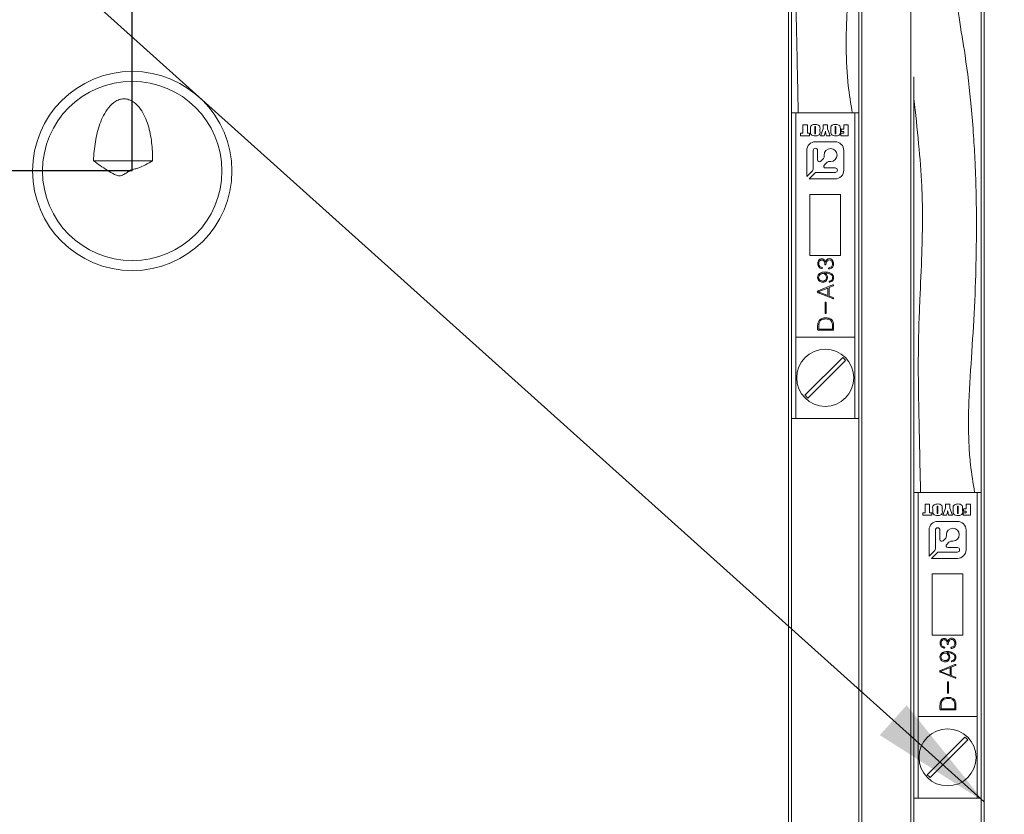
# Model space of a CAD drawing. Units: millimetres. Extents: x 0 to 659, y -1 to 558.
# Drawn here: x 90 to 115, y 159 to 178 of the extents above; entities that cross this region are included whole.
import ezdxf

# ---------------------------------------------------------------- set-up
doc = ezdxf.new("R2010")
doc.units = ezdxf.units.MM
doc.layers.add('图框', color=179, linetype='Continuous')
doc.styles.add('SLDTEXTSTYLE1', font='TXT', dxfattribs={"width": 0.7})
doc.dimstyles.new('SLDDIMSTYLE0', dxfattribs={"dimtxt": 4, "dimasz": 3, "dimexe": 0, "dimexo": 0.0625, "dimgap": 1, "dimtad": 2, "dimlfac": 2, "dimrnd": 1e-09, "dimzin": 12, "dimdsep": 46, "dimtxsty": 'SLDTEXTSTYLE1', "dimsah": 1, "dimcen": 0.09, "dimadec": 0, "dimazin": 3, "dimtfac": 1, "dimtofl": 0, "dimtmove": 0, "dimatfit": 3, "dimfxl": 0, "dimfrac": 2, "dimtolj": 1, "dimtzin": 12, "dimarcsym": 0})
doc.dimstyles.new('SLDDIMSTYLE1', dxfattribs={"dimtxt": 4, "dimasz": 3, "dimexe": 0, "dimexo": 0.0625, "dimgap": 1, "dimtad": 2, "dimlfac": 2, "dimrnd": 1e-09, "dimzin": 12, "dimdsep": 46, "dimtxsty": 'SLDTEXTSTYLE1', "dimsah": 1, "dimcen": 0.09, "dimadec": 0, "dimazin": 3, "dimtfac": 1, "dimtmove": 0, "dimatfit": 0, "dimfxl": 0, "dimfrac": 2, "dimtolj": 1, "dimtzin": 12, "dimarcsym": 0})
doc.dimstyles.new('SLDDIMSTYLE4', dxfattribs={"dimtxt": 0.18, "dimasz": 3, "dimexe": 0, "dimexo": 0.0625, "dimgap": 0, "dimtad": 0, "dimtih": 1, "dimtoh": 1, "dimdec": 0, "dimrnd": 1e-09, "dimzin": 0, "dimdsep": 46, "dimtxsty": 'Standard', "dimsah": 1, "dimcen": 0.09, "dimadec": 0, "dimazin": 0, "dimtfac": 3, "dimtdec": 0, "dimtofl": 0, "dimtmove": 0, "dimatfit": 3, "dimfxl": 0, "dimfrac": 2, "dimtolj": 1, "dimtzin": 0, "dimarcsym": 0})

# ---------------------------------------------------------------- blocks, each defined once
blk = doc.blocks.new('_D')
at = {"layer": '图框'}
for p, q in [((93.126, 174.311), (93.126, 193.559)), ((130.126, 174.311), (130.126, 193.559)), ((93.126, 190.559), (130.126, 190.559))]:
    blk.add_line(p, q, dxfattribs=at)
for points in [[(93.126, 190.559), (96.126, 190.051), (96.126, 191.067)], [(130.126, 190.559), (127.126, 191.067), (127.126, 190.051)]]:
    blk.add_solid(points, dxfattribs=at)
at = {"layer": '图框', "insert": (109.087, 195.715), "char_height": 4, "attachment_point": 1, "style": 'SLDTEXTSTYLE1'}
blk.add_mtext('74', dxfattribs=at)
blk = doc.blocks.new('_D_1')
at = {"layer": '图框'}
for p, q in [((66.885, 187.311), (66.885, 192.311)), ((80.451, 187.311), (63.885, 187.311)), ((66.885, 174.311), (66.885, 187.311)), ((93.126, 174.311), (63.885, 174.311)), ((66.885, 174.311), (66.885, 169.311))]:
    blk.add_line(p, q, dxfattribs=at)
for points in [[(66.885, 187.311), (67.393, 190.311), (66.377, 190.311)], [(66.885, 174.311), (66.377, 171.311), (67.393, 171.311)]]:
    blk.add_solid(points, dxfattribs=at)
at = {"layer": '图框', "insert": (61.728, 178.228), "char_height": 4, "attachment_point": 1, "rotation": 90, "style": 'SLDTEXTSTYLE1'}
blk.add_mtext('26', dxfattribs=at)
blk = doc.blocks.new('_D_2')
at = {"layer": '图框'}
for p, q in [((80.451, 187.311), (55.976, 187.311)), ((58.976, 138.311), (58.976, 187.311)), ((111.626, 138.311), (55.976, 138.311))]:
    blk.add_line(p, q, dxfattribs=at)
for points in [[(58.976, 187.311), (58.468, 184.311), (59.484, 184.311)], [(58.976, 138.311), (59.484, 141.311), (58.468, 141.311)]]:
    blk.add_solid(points, dxfattribs=at)
at = {"layer": '图框', "insert": (53.819, 160.242), "char_height": 4, "attachment_point": 1, "rotation": 90, "style": 'SLDTEXTSTYLE1'}
blk.add_mtext('98', dxfattribs=at)

msp = doc.modelspace()

# ---------------------------------------------------------------- linework, layer by layer
at = {"color": 7, "linetype": 'Continuous', "lineweight": 15}
for p, q in [((109.22605, 149.38615), (109.22605, 183.56115)), ((109.30105, 183.56115), (109.30105, 149.38615)), ((110.95105, 149.38615), (110.95105, 183.56115)), ((111.02605, 183.56115), (111.02605, 149.38615)), ((112.22605, 149.38615), (112.22605, 183.56115)), ((113.95105, 149.38615), (113.95105, 183.56115)), ((114.02605, 183.56115), (114.02605, 149.38615)), ((112.30105, 176.61829), (112.30105, 149.38615)), ((109.30105, 175.73584), (109.40105, 175.73584)), ((109.40105, 175.73584), (110.85105, 175.73584)), ((109.40105, 175.73584), (109.40105, 170.23584)), ((110.85105, 175.73584), (110.85105, 170.23584)), ((110.85105, 175.73584), (110.95105, 175.73584)), ((109.5794, 175.447), (109.68609, 175.447)), ((109.5794, 175.23677), (109.5794, 175.447)), ((109.68609, 175.447), (109.68609, 175.23677)), ((109.86808, 175.37003), (109.86808, 175.24702)), ((109.89005, 175.24702), (109.89005, 175.37199)), ((110.00614, 175.17715), (110.07831, 175.34836)), ((110.07831, 175.447), (110.17872, 175.447)), ((110.07831, 175.34836), (110.07831, 175.447)), ((110.17872, 175.447), (110.17872, 175.34919)), ((110.17872, 175.34919), (110.24775, 175.17715)), ((110.36699, 175.37003), (110.36699, 175.24702)), ((110.38895, 175.24702), (110.38895, 175.37199)), ((110.58036, 175.447), (110.68704, 175.447)), ((110.58036, 175.33718), (110.58036, 175.447)), ((110.68704, 175.447), (110.68704, 175.17715)), ((109.51979, 175.23677), (109.5794, 175.23677)), ((109.51979, 175.17715), (109.51979, 175.23677)), ((109.74257, 175.17715), (109.51979, 175.17715)), ((109.68609, 175.23677), (109.74257, 175.23677)), ((109.74257, 175.23677), (109.74257, 175.17715)), ((109.7614, 175.28943), (109.7614, 175.33473)), ((109.99673, 175.33473), (109.99673, 175.28943)), ((110.1019, 175.17715), (110.00614, 175.17715)), ((110.24775, 175.17715), (110.1522, 175.17715)), ((110.26031, 175.28943), (110.26031, 175.33473)), ((110.49564, 175.33473), (110.49564, 175.28943)), ((110.51133, 175.23677), (110.58036, 175.23677)), ((110.51133, 175.17715), (110.51133, 175.23677)), ((110.68704, 175.17715), (110.51133, 175.17715)), ((110.5176, 175.33718), (110.58036, 175.33718)), ((110.5176, 175.2807), (110.5176, 175.33718)), ((110.58036, 175.2807), (110.5176, 175.2807)), ((110.58036, 175.23677), (110.58036, 175.2807)), ((110.36791, 175.02705), (109.88418, 175.02705)), ((109.6709, 174.81377), (109.6709, 174.17363)), ((109.82934, 174.35731), (109.82934, 174.81377)), ((109.93902, 174.81377), (109.93902, 174.58286)), ((110.09697, 174.66838), (110.09697, 174.70126)), ((110.58119, 174.33003), (110.58119, 174.81377)), ((93.62592, 174.56115), (92.17483, 174.56115)), ((110.01809, 174.55012), (110.06914, 174.60117)), ((110.15531, 174.51499), (110.10378, 174.46345)), ((110.13652, 174.38439), (110.36791, 174.38439)), ((110.25541, 174.54283), (110.22252, 174.54283)), ((109.6709, 174.17363), (109.81149, 174.31422)), ((109.86837, 174.25734), (109.72778, 174.11675)), ((110.36791, 174.27519), (109.91146, 174.27519)), ((109.72778, 174.11675), (110.36791, 174.11675)), ((109.75105, 173.73584), (109.75105, 172.23584)), ((110.50105, 173.73584), (109.75105, 173.73584)), ((110.50105, 172.23584), (110.50105, 173.73584)), ((109.75105, 172.23584), (110.50105, 172.23584)), ((110.30697, 171.51394), (109.94924, 171.36789)), ((110.21807, 171.44832), (110.32077, 171.49066)), ((109.94924, 171.32343), (110.31019, 171.1795)), ((109.95559, 171.34672), (110.19267, 171.43774)), ((110.19267, 171.25358), (109.95559, 171.34672)), ((110.19267, 171.43774), (110.19267, 171.25358)), ((110.21807, 171.243), (110.21807, 171.44832)), ((110.31756, 171.20278), (110.21807, 171.243)), ((110.1207, 171.0759), (110.1207, 170.82612)), ((110.1461, 170.82612), (110.1461, 171.0759)), ((109.96515, 170.42916), (109.96515, 170.5085)), ((110.30384, 170.51595), (110.30384, 170.42916)), ((109.93866, 170.50748), (109.93866, 170.42704)), ((110.30384, 170.42916), (109.96515, 170.42916)), ((109.96939, 170.40164), (110.30384, 170.40164)), ((110.33026, 170.42704), (110.33026, 170.50748)), ((109.40105, 170.23584), (110.85105, 170.23584)), ((109.40105, 168.23584), (109.40105, 170.23584)), ((110.85105, 168.23584), (110.85105, 170.23584)), ((110.55282, 169.73332), (109.62856, 168.80907)), ((109.69927, 168.73836), (110.62353, 169.66261)), ((109.30105, 168.23584), (109.40105, 168.23584)), ((110.85105, 168.23584), (109.40105, 168.23584)), ((110.85105, 168.23584), (110.95105, 168.23584)), ((112.30105, 166.42236), (112.40105, 166.42236)), ((112.40105, 166.42236), (113.85105, 166.42236)), ((112.40105, 166.42236), (112.40105, 160.92236)), ((113.85105, 166.42236), (113.85105, 160.92236)), ((113.85105, 166.42236), (113.95105, 166.42236)), ((112.51979, 165.92329), (112.5794, 165.92329)), ((112.51979, 165.86367), (112.51979, 165.92329)), ((112.5794, 166.13352), (112.68609, 166.13352)), ((112.5794, 165.92329), (112.5794, 166.13352)), ((112.68609, 166.13352), (112.68609, 165.92329)), ((112.68609, 165.92329), (112.74257, 165.92329)), ((112.74257, 165.92329), (112.74257, 165.86367)), ((112.7614, 165.97595), (112.7614, 166.02125)), ((112.86808, 166.05655), (112.86808, 165.93354)), ((112.89005, 165.93354), (112.89005, 166.05851)), ((112.99673, 166.02125), (112.99673, 165.97595)), ((113.00614, 165.86367), (113.07831, 166.03488)), ((113.07831, 166.03488), (113.07831, 166.13352)), ((113.07831, 166.13352), (113.17872, 166.13352)), ((113.17872, 166.13352), (113.17872, 166.03571)), ((113.17872, 166.03571), (113.24775, 165.86367)), ((113.26031, 165.97595), (113.26031, 166.02125)), ((113.36699, 166.05655), (113.36699, 165.93354)), ((113.38895, 165.93354), (113.38895, 166.05851)), ((113.49564, 166.02125), (113.49564, 165.97595)), ((113.51133, 165.92329), (113.58036, 165.92329)), ((113.51133, 165.86367), (113.51133, 165.92329)), ((113.5176, 165.96722), (113.5176, 166.0237)), ((113.5176, 166.0237), (113.58036, 166.0237)), ((113.58036, 165.96722), (113.5176, 165.96722)), ((113.58036, 166.13352), (113.68704, 166.13352)), ((113.58036, 166.0237), (113.58036, 166.13352)), ((113.58036, 165.92329), (113.58036, 165.96722)), ((113.68704, 166.13352), (113.68704, 165.86367)), ((112.74257, 165.86367), (112.51979, 165.86367)), ((113.36791, 165.71357), (112.88418, 165.71357)), ((113.1019, 165.86367), (113.00614, 165.86367)), ((113.24775, 165.86367), (113.1522, 165.86367)), ((113.68704, 165.86367), (113.51133, 165.86367)), ((112.6709, 165.50029), (112.6709, 164.86015)), ((112.82934, 165.04383), (112.82934, 165.50029)), ((112.93902, 165.50029), (112.93902, 165.26939)), ((113.58119, 165.01655), (113.58119, 165.50029)), ((113.01809, 165.23664), (113.06914, 165.28769)), ((113.09697, 165.3549), (113.09697, 165.38779)), ((113.15531, 165.20151), (113.10378, 165.14997)), ((113.25541, 165.22935), (113.22252, 165.22935)), ((112.6709, 164.86015), (112.81149, 165.00074)), ((113.36791, 164.96171), (112.91146, 164.96171)), ((113.13652, 165.07091), (113.36791, 165.07091)), ((112.86837, 164.94386), (112.72778, 164.80327)), ((112.72778, 164.80327), (113.36791, 164.80327)), ((112.75105, 164.42236), (112.75105, 162.92236)), ((113.50105, 164.42236), (112.75105, 164.42236)), ((113.50105, 162.92236), (113.50105, 164.42236)), ((112.75105, 162.92236), (113.50105, 162.92236)), ((113.30697, 162.20046), (112.94924, 162.05441)), ((112.95559, 162.03324), (113.19267, 162.12426)), ((113.19267, 162.12426), (113.19267, 161.9401)), ((113.21807, 162.13484), (113.32077, 162.17718)), ((113.21807, 161.92952), (113.21807, 162.13484)), ((112.94924, 162.00996), (113.31019, 161.86602)), ((113.19267, 161.9401), (112.95559, 162.03324)), ((113.31756, 161.8893), (113.21807, 161.92952)), ((113.1207, 161.76242), (113.1207, 161.51264)), ((113.1461, 161.51264), (113.1461, 161.76242)), ((112.93866, 161.194), (112.93866, 161.11356)), ((112.96515, 161.11568), (112.96515, 161.19502)), ((113.30384, 161.11568), (112.96515, 161.11568)), ((113.30384, 161.20247), (113.30384, 161.11568)), ((113.33026, 161.11356), (113.33026, 161.194)), ((112.40105, 160.92236), (113.85105, 160.92236)), ((112.40105, 158.92236), (112.40105, 160.92236)), ((112.96939, 161.08816), (113.30384, 161.08816)), ((113.85105, 158.92236), (113.85105, 160.92236)), ((113.55282, 160.41985), (112.62856, 159.49559)), ((112.69927, 159.42488), (113.62353, 160.34914)), ((112.30105, 158.92236), (112.40105, 158.92236)), ((113.85105, 158.92236), (112.40105, 158.92236)), ((113.85105, 158.92236), (113.95105, 158.92236))]:
    msp.add_line(p, q, dxfattribs=at)
for centre, radius in [((93.12605, 174.31115), 2.4445), ((93.12605, 174.31115), 2.2), ((110.12605, 169.23584), 0.7), ((113.12605, 159.92236), 0.7)]:
    msp.add_circle(centre, radius, dxfattribs=at)
for centre, radius, start, end in [((109.88418, 174.81377), 0.21328, 90, 180), ((109.88418, 174.81377), 0.05484, 0, 180), ((110.25541, 174.70126), 0.15844, 270, 180), ((110.36791, 174.81377), 0.21328, 0, 90), ((110.00192, 174.66838), 0.09505, 315, 0), ((109.98534, 174.58286), 0.04631, 180, 315), ((110.13652, 174.4307), 0.04631, 135, 270), ((110.22252, 174.44778), 0.09505, 90, 135), ((110.36791, 174.32979), 0.0546, 270, 90), ((109.7684, 174.35731), 0.06094, 315, 0), ((109.91146, 174.21425), 0.06094, 90, 135), ((110.36791, 174.33003), 0.21328, 270, 0), ((110.12605, 169.23584), 0.65546, 40.625084, 49.374916), ((110.12605, 169.23584), 0.65546, 220.625084, 229.374916), ((112.88418, 165.50029), 0.21328, 90, 180), ((113.36791, 165.50029), 0.21328, 0, 90), ((112.88418, 165.50029), 0.05484, 0, 180), ((113.25541, 165.38779), 0.15844, 270, 180), ((112.98534, 165.26939), 0.04631, 180, 315), ((113.00192, 165.3549), 0.09505, 315, 0), ((113.22252, 165.1343), 0.09505, 90, 135), ((112.7684, 165.04383), 0.06094, 315, 0), ((112.91146, 164.90077), 0.06094, 90, 135), ((113.13652, 165.11722), 0.04631, 135, 270), ((113.36791, 165.01631), 0.0546, 270, 90), ((113.36791, 165.01655), 0.21328, 270, 0), ((113.12605, 159.92236), 0.65546, 40.625084, 49.374916), ((113.12605, 159.92236), 0.65546, 220.625084, 229.374916)]:
    msp.add_arc(centre, radius, start, end, dxfattribs=at)
for points, knots in [([(110.07505, 195.62555), (109.91338, 195.27342), (109.62472, 194.64465), (109.34658, 193.76021), (109.17365, 193.05917), (109.02866, 192.3119), (108.91282, 191.43318), (108.87853, 190.44473), (108.93205, 189.52164), (109.03591, 188.61288), (109.12565, 187.67504), (109.18171, 186.68883), (109.27611, 185.57052), (109.40964, 184.42192), (109.49644, 183.36095), (109.51701, 182.459), (109.49552, 181.52781), (109.45164, 180.62874), (109.42052, 179.82682), (109.40733, 179.18401), (109.40758, 178.57235), (109.41421, 178.08767), (109.42081, 177.74981), (109.42644, 177.48661), (109.435, 177.11101), (109.44675, 176.51491), (109.45729, 176.02617), (109.46355, 175.73584)], [0, 0, 0, 0, 0.05903116, 0.10540271, 0.14040852, 0.16820892, 0.22011202, 0.27276478, 0.31538763, 0.35763053, 0.40859368, 0.45509588, 0.50347821, 0.57425706, 0.62565007, 0.6614793, 0.70799327, 0.76385574, 0.79540157, 0.82743836, 0.85986083, 0.88725553, 0.90055755, 0.9108016, 0.92678166, 0.95650532, 1, 1, 1, 1]), ([(110.78855, 175.73584), (110.75118, 175.96515), (110.68903, 176.34652), (110.65345, 176.83125), (110.63984, 177.19817), (110.63784, 177.53918), (110.64627, 177.91488), (110.66475, 178.31844), (110.70706, 179.00468), (110.775, 179.97912), (110.8217, 181.11283), (110.83702, 182.13745), (110.8302, 183.00329), (110.80527, 183.78612), (110.76501, 184.507), (110.69489, 185.38581), (110.58032, 186.3551), (110.38653, 187.48003), (110.25507, 188.51708), (110.25089, 189.46551), (110.25366, 190.28159), (110.26464, 191.04843), (110.30104, 191.74221), (110.36369, 192.3106), (110.44271, 192.79834), (110.57402, 193.37489), (110.79507, 194.0897), (111.02691, 194.58728), (111.15541, 194.86305)], [0, 0, 0, 0, 0.03600774, 0.05988515, 0.07557619, 0.09301692, 0.1127595, 0.13388861, 0.15574289, 0.21956548, 0.28568897, 0.33278801, 0.37896582, 0.41941668, 0.4532051, 0.48991596, 0.55477161, 0.60296621, 0.66519749, 0.71512682, 0.7489064, 0.79128125, 0.83423744, 0.85764242, 0.88118605, 0.91198037, 0.95121807, 1, 1, 1, 1]), ([(113.78855, 166.42236), (113.75118, 166.65167), (113.68903, 167.03304), (113.65345, 167.51778), (113.63984, 167.88469), (113.63784, 168.2257), (113.64627, 168.6014), (113.66475, 169.00496), (113.70706, 169.6912), (113.775, 170.66564), (113.8217, 171.79935), (113.83702, 172.82398), (113.8302, 173.68981), (113.80527, 174.47264), (113.76501, 175.19352), (113.69489, 176.07233), (113.58032, 177.04162), (113.38653, 178.16656), (113.25507, 179.2036), (113.25089, 180.15203), (113.25366, 180.96811), (113.26464, 181.73495), (113.30104, 182.42873), (113.36369, 182.99712), (113.44271, 183.48486), (113.57402, 184.06141), (113.79507, 184.77622), (114.02691, 185.2738), (114.15541, 185.54957)], [0, 0, 0, 0, 0.03600774, 0.05988515, 0.07557619, 0.09301692, 0.1127595, 0.13388861, 0.15574289, 0.21956548, 0.28568897, 0.33278801, 0.37896582, 0.41941668, 0.4532051, 0.48991596, 0.55477161, 0.60296621, 0.66519749, 0.71512682, 0.7489064, 0.79128125, 0.83423744, 0.85764242, 0.88118605, 0.91198037, 0.95121807, 1, 1, 1, 1]), ([(92.17576, 174.56115), (92.18336, 174.7196), (92.19824, 174.8743), (92.24914, 175.1789), (92.28467, 175.32654), (92.36096, 175.53854), (92.39028, 175.60774), (92.46039, 175.74241), (92.50145, 175.80828), (92.59895, 175.9278), (92.65656, 175.98321), (92.76023, 176.04371), (92.79775, 176.05989), (92.87634, 176.07971), (92.91754, 176.08318), (92.99773, 176.07615), (93.0371, 176.06568), (93.10986, 176.03483), (93.14335, 176.01462), (93.23499, 175.94599), (93.2856, 175.88909), (93.37116, 175.76908), (93.40707, 175.7043), (93.4681, 175.57214), (93.49336, 175.50451), (93.55774, 175.29801), (93.5856, 175.15479), (93.6111, 174.93674), (93.61685, 174.86345), (93.62409, 174.71462), (93.62553, 174.63913), (93.62592, 174.56115)], [0, 0, 0, 0, 0.125, 0.125, 0.25, 0.25, 0.3125, 0.3125, 0.375, 0.375, 0.4375, 0.4375, 0.46875, 0.46875, 0.5, 0.5, 0.53125, 0.53125, 0.5625, 0.5625, 0.625, 0.625, 0.6875, 0.6875, 0.75, 0.75, 0.875, 0.875, 0.9375, 0.9375, 1, 1, 1, 1]), ([(112.30105, 176.08413), (112.34069, 175.71542), (112.41756, 175.00041), (112.4966, 174.04751), (112.51696, 173.14551), (112.49553, 172.21434), (112.45164, 171.31526), (112.42052, 170.51334), (112.40733, 169.87053), (112.40758, 169.25888), (112.41421, 168.77419), (112.42081, 168.43633), (112.42644, 168.17313), (112.435, 167.79753), (112.44675, 167.20143), (112.45729, 166.71269), (112.46355, 166.42236)], [0, 0, 0, 0, 0.11389101, 0.22085652, 0.29542876, 0.39223939, 0.50850729, 0.57416439, 0.64084333, 0.70832498, 0.76534224, 0.79302805, 0.81434923, 0.8476089, 0.90947348, 1, 1, 1, 1]), ([(109.7614, 175.33473), (109.75992, 175.3561), (109.75787, 175.38582), (109.77611, 175.41942), (109.80063, 175.43901), (109.83681, 175.45139), (109.86601, 175.45265), (109.88063, 175.45328)], [0, 0, 0, 0, 0.3140441, 0.43667918, 0.55983099, 0.77954985, 1, 1, 1, 1]), ([(109.88088, 175.40307), (109.87919, 175.403), (109.87583, 175.40287), (109.87105, 175.40027), (109.86936, 175.39525), (109.8682, 175.38527), (109.86814, 175.3768), (109.86808, 175.37003)], [0, 0, 0, 0, 0.12505325, 0.24934766, 0.37358906, 0.49884286, 1, 1, 1, 1]), ([(109.88063, 175.45328), (109.89883, 175.45232), (109.93502, 175.45042), (109.98507, 175.42561), (109.99764, 175.37749), (109.99704, 175.34908), (109.99673, 175.33473)], [0, 0, 0, 0, 0.28186588, 0.56037593, 0.77791781, 1, 1, 1, 1]), ([(109.89005, 175.37199), (109.88989, 175.37793), (109.88966, 175.38684), (109.88942, 175.39689), (109.88717, 175.40088), (109.88467, 175.40269), (109.88239, 175.40292), (109.88088, 175.40307)], [0, 0, 0, 0, 0.50080389, 0.75064798, 0.81318124, 0.8757184, 1, 1, 1, 1]), ([(110.26031, 175.33473), (110.25883, 175.3561), (110.25678, 175.38582), (110.27502, 175.41942), (110.29954, 175.43901), (110.33572, 175.45139), (110.36492, 175.45265), (110.37954, 175.45328)], [0, 0, 0, 0, 0.3140441, 0.43667918, 0.55983099, 0.77954985, 1, 1, 1, 1]), ([(110.37979, 175.40307), (110.3781, 175.403), (110.37474, 175.40287), (110.36996, 175.40027), (110.36827, 175.39525), (110.36711, 175.38527), (110.36704, 175.3768), (110.36699, 175.37003)], [0, 0, 0, 0, 0.12505325, 0.24934766, 0.37358906, 0.49884286, 1, 1, 1, 1]), ([(110.37954, 175.45328), (110.39774, 175.45232), (110.43393, 175.45042), (110.48398, 175.42561), (110.49655, 175.37749), (110.49595, 175.34908), (110.49564, 175.33473)], [0, 0, 0, 0, 0.28186588, 0.56037593, 0.77791781, 1, 1, 1, 1]), ([(110.38895, 175.37199), (110.3888, 175.37793), (110.38856, 175.38684), (110.38833, 175.39689), (110.38608, 175.40088), (110.38358, 175.40269), (110.3813, 175.40292), (110.37979, 175.40307)], [0, 0, 0, 0, 0.500803886, 0.750647981, 0.813181245, 0.875718395, 1, 1, 1, 1]), ([(109.88063, 175.17088), (109.86223, 175.17193), (109.82563, 175.17403), (109.77471, 175.19782), (109.76024, 175.24611), (109.76101, 175.27488), (109.7614, 175.28943)], [0, 0, 0, 0, 0.28195922, 0.56075342, 0.77785856, 1, 1, 1, 1]), ([(109.86808, 175.24702), (109.86817, 175.2415), (109.86827, 175.2346), (109.86957, 175.22639), (109.87198, 175.22276), (109.87601, 175.22124), (109.87876, 175.22113), (109.88014, 175.22108)], [0, 0, 0, 0, 0.5009659, 0.6261512, 0.74991074, 0.87475838, 1, 1, 1, 1]), ([(109.88014, 175.22108), (109.88144, 175.2212), (109.88404, 175.22143), (109.88769, 175.22355), (109.88886, 175.22749), (109.89001, 175.23517), (109.89003, 175.24175), (109.89005, 175.24702)], [0, 0, 0, 0, 0.1249718, 0.24963485, 0.37385456, 0.49906561, 1, 1, 1, 1]), ([(109.99673, 175.28943), (109.99811, 175.26841), (110.00002, 175.23918), (109.98336, 175.20535), (109.95959, 175.18534), (109.92391, 175.1728), (109.89507, 175.17152), (109.88063, 175.17088)], [0, 0, 0, 0, 0.31419967, 0.43686504, 0.56000856, 0.77959861, 1, 1, 1, 1]), ([(110.12783, 175.28398), (110.12332, 175.26396), (110.11527, 175.22821), (110.10598, 175.19275), (110.1019, 175.17715)], [0, 0, 0, 0, 0.55998623, 1, 1, 1, 1]), ([(110.1522, 175.17715), (110.14896, 175.18915), (110.14363, 175.20892), (110.13677, 175.23659), (110.13121, 175.26009), (110.12896, 175.27602), (110.12783, 175.28398)], [0, 0, 0, 0, 0.3400464, 0.56007769, 0.78009586, 1, 1, 1, 1]), ([(110.37954, 175.17088), (110.36114, 175.17193), (110.32454, 175.17403), (110.27362, 175.19782), (110.25915, 175.24611), (110.25992, 175.27488), (110.26031, 175.28943)], [0, 0, 0, 0, 0.28195922, 0.56075342, 0.77785856, 1, 1, 1, 1]), ([(110.36699, 175.24702), (110.36707, 175.2415), (110.36718, 175.2346), (110.36848, 175.22639), (110.37089, 175.22276), (110.37492, 175.22124), (110.37767, 175.22113), (110.37905, 175.22108)], [0, 0, 0, 0, 0.5009659, 0.6261512, 0.74991074, 0.87475838, 1, 1, 1, 1]), ([(110.37905, 175.22108), (110.38035, 175.2212), (110.38295, 175.22143), (110.3866, 175.22355), (110.38777, 175.22749), (110.38892, 175.23517), (110.38894, 175.24175), (110.38895, 175.24702)], [0, 0, 0, 0, 0.1249718, 0.24963485, 0.37385456, 0.49906561, 1, 1, 1, 1]), ([(110.49564, 175.28943), (110.49702, 175.26841), (110.49893, 175.23918), (110.48227, 175.20535), (110.4585, 175.18534), (110.42281, 175.1728), (110.39398, 175.17152), (110.37954, 175.17088)], [0, 0, 0, 0, 0.31419967, 0.43686504, 0.56000856, 0.77959861, 1, 1, 1, 1]), ([(93.62592, 174.56115), (93.56849, 174.5262), (93.51034, 174.49251), (93.39098, 174.43086), (93.32983, 174.40283), (93.23381, 174.37123), (93.20134, 174.36293), (93.14978, 174.35175), (93.13124, 174.34823), (93.09491, 174.3343), (93.07901, 174.32468), (93.03421, 174.29696), (93.00639, 174.2782), (92.94922, 174.24256), (92.92041, 174.22527), (92.85948, 174.19828), (92.826, 174.18959), (92.75818, 174.19684), (92.72484, 174.2104), (92.63047, 174.25555), (92.57126, 174.29298), (92.39726, 174.40483), (92.28608, 174.48289), (92.17576, 174.56115)], [0, 0, 0, 0, 0.125, 0.125, 0.25, 0.25, 0.3125, 0.3125, 0.34375, 0.34375, 0.375, 0.375, 0.4375, 0.4375, 0.5, 0.5, 0.5625, 0.5625, 0.625, 0.625, 0.75, 0.75, 1, 1, 1, 1]), ([(110.03814, 172.15601), (110.02204, 172.15359), (109.98986, 172.14876), (109.95, 172.10254), (109.94496, 172.06148), (109.94187, 172.03638)], [0, 0, 0, 0, 0.28028383, 0.55996505, 1, 1, 1, 1]), ([(109.94187, 172.03638), (109.94336, 172.02092), (109.94632, 171.99014), (109.96793, 171.95111), (110.00094, 171.92758), (110.02436, 171.92108), (110.03603, 171.91784)], [0, 0, 0, 0, 0.280912492, 0.559734038, 0.780529725, 1, 1, 1, 1]), ([(109.96727, 172.03324), (109.96811, 172.04557), (109.96978, 172.07017), (109.98569, 172.1018), (110.01221, 172.12129), (110.03163, 172.12327), (110.04136, 172.12426)], [0, 0, 0, 0, 0.28072622, 0.56047046, 0.77973064, 1, 1, 1, 1]), ([(110.03814, 171.94536), (110.02708, 171.94869), (110.00496, 171.95536), (109.98118, 171.97856), (109.96927, 172.00613), (109.96794, 172.0242), (109.96727, 172.03324)], [0, 0, 0, 0, 0.27950303, 0.55912896, 0.7793334, 1, 1, 1, 1]), ([(110.12814, 172.07769), (110.12478, 172.08945), (110.11806, 172.11289), (110.09534, 172.13944), (110.06684, 172.15377), (110.04771, 172.15526), (110.03814, 172.15601)], [0, 0, 0, 0, 0.28060125, 0.55939635, 0.77964646, 1, 1, 1, 1]), ([(110.04136, 172.12426), (110.05026, 172.12309), (110.06805, 172.12075), (110.09124, 172.10546), (110.11182, 172.07168), (110.1152, 172.04162), (110.11756, 172.02054)], [0, 0, 0, 0, 0.1871761, 0.37366542, 0.56075283, 1, 1, 1, 1]), ([(110.11756, 172.02054), (110.1181, 172.01691), (110.1189, 172.01146), (110.12337, 172.00654), (110.12682, 172.0053), (110.13043, 172.00501), (110.13504, 172.00602), (110.14025, 172.01149), (110.14122, 172.01692), (110.14186, 172.02054)], [0, 0, 0, 0, 0.2493171, 0.37452347, 0.43698931, 0.50047181, 0.62523672, 0.75044141, 1, 1, 1, 1]), ([(110.13026, 172.07769), (110.13005, 172.07746), (110.12978, 172.07715), (110.12934, 172.07691), (110.12905, 172.0769), (110.12878, 172.07704), (110.12848, 172.07731), (110.12827, 172.07754), (110.12814, 172.07769)], [0, 0, 0, 0, 0.34470135, 0.45308168, 0.54994332, 0.6558791, 0.77986867, 1, 1, 1, 1]), ([(110.22552, 172.16025), (110.21276, 172.15888), (110.18732, 172.15615), (110.15034, 172.12653), (110.13788, 172.09623), (110.13026, 172.07769)], [0, 0, 0, 0, 0.28057317, 0.55975809, 1, 1, 1, 1]), ([(110.14186, 172.02054), (110.14373, 172.03466), (110.14746, 172.06285), (110.16578, 172.09857), (110.19406, 172.12383), (110.21644, 172.12694), (110.22763, 172.12849)], [0, 0, 0, 0, 0.28085093, 0.56083563, 0.7804385, 1, 1, 1, 1]), ([(110.30384, 172.03112), (110.30258, 172.01848), (110.30006, 171.99321), (110.27323, 171.95383), (110.24163, 171.94332), (110.2223, 171.93689)], [0, 0, 0, 0, 0.27996938, 0.55974073, 1, 1, 1, 1]), ([(110.33026, 172.03324), (110.32908, 172.05052), (110.32675, 172.085), (110.30297, 172.12834), (110.26627, 172.15578), (110.23911, 172.15875), (110.22552, 172.16025)], [0, 0, 0, 0, 0.28076872, 0.56019878, 0.77986063, 1, 1, 1, 1]), ([(110.22763, 172.12849), (110.24057, 172.12642), (110.26646, 172.12225), (110.29935, 172.08528), (110.30213, 172.05167), (110.30384, 172.03112)], [0, 0, 0, 0, 0.27960538, 0.55959187, 1, 1, 1, 1]), ([(110.23398, 171.90937), (110.24898, 171.91487), (110.27888, 171.92584), (110.31175, 171.95753), (110.3282, 171.99573), (110.32957, 172.02074), (110.33026, 172.03324)], [0, 0, 0, 0, 0.28059588, 0.55938237, 0.7797035, 1, 1, 1, 1]), ([(110.12179, 171.83423), (110.09812, 171.83285), (110.05091, 171.83008), (109.98883, 171.80399), (109.94648, 171.75669), (109.94126, 171.71946), (109.93866, 171.70088)], [0, 0, 0, 0, 0.28124477, 0.56080773, 0.78074513, 1, 1, 1, 1]), ([(109.96406, 171.70088), (109.96636, 171.71468), (109.97097, 171.7423), (109.99785, 171.77162), (110.02791, 171.7914), (110.04958, 171.79456), (110.06041, 171.79613)], [0, 0, 0, 0, 0.27946362, 0.55926398, 0.77976027, 1, 1, 1, 1]), ([(110.03603, 171.91784), (110.04031, 171.91779), (110.04567, 171.91773), (110.05131, 171.92072), (110.05344, 171.92312), (110.05469, 171.92608), (110.05502, 171.93028), (110.05404, 171.93561), (110.04834, 171.9422), (110.04222, 171.94409), (110.03814, 171.94536)], [0, 0, 0, 0, 0.249517187, 0.312339743, 0.375007764, 0.437796377, 0.500615989, 0.62543402, 0.750353974, 1, 1, 1, 1]), ([(110.06041, 171.79613), (110.07416, 171.79386), (110.10171, 171.78933), (110.13265, 171.76427), (110.15201, 171.73356), (110.15445, 171.71178), (110.15566, 171.70088)], [0, 0, 0, 0, 0.27935962, 0.55950491, 0.7796075, 1, 1, 1, 1]), ([(110.17997, 171.70299), (110.17835, 171.71539), (110.17511, 171.74021), (110.15173, 171.77964), (110.12456, 171.79714), (110.108, 171.80781)], [0, 0, 0, 0, 0.28020319, 0.56103864, 1, 1, 1, 1]), ([(110.108, 171.80781), (110.15137, 171.80611), (110.21636, 171.80357), (110.27979, 171.76059), (110.30431, 171.72455), (110.30608, 171.70311), (110.30697, 171.69241)], [0, 0, 0, 0, 0.50046854, 0.74984281, 0.87505878, 1, 1, 1, 1]), ([(110.33026, 171.69241), (110.32917, 171.70409), (110.327, 171.72745), (110.3067, 171.77038), (110.23965, 171.82295), (110.16894, 171.82972), (110.12179, 171.83423)], [0, 0, 0, 0, 0.12573004, 0.25134425, 0.50082519, 1, 1, 1, 1]), ([(110.2223, 171.93689), (110.21778, 171.9349), (110.21212, 171.93241), (110.2083, 171.92623), (110.20701, 171.92158), (110.20779, 171.91665), (110.21008, 171.9124), (110.21382, 171.90927), (110.22214, 171.9069), (110.22924, 171.90838), (110.23398, 171.90937)], [0, 0, 0, 0, 0.248980248, 0.311703539, 0.374437292, 0.499343157, 0.562049435, 0.624785033, 0.749616261, 1, 1, 1, 1]), ([(109.93866, 171.70088), (109.94098, 171.68288), (109.94564, 171.64692), (109.97934, 171.60726), (110.02016, 171.58426), (110.0484, 171.58157), (110.06252, 171.58022)], [0, 0, 0, 0, 0.27979423, 0.55911148, 0.77942612, 1, 1, 1, 1]), ([(110.06464, 171.60986), (110.0506, 171.61147), (110.02253, 171.61469), (109.98866, 171.63684), (109.96795, 171.6677), (109.96536, 171.68981), (109.96406, 171.70088)], [0, 0, 0, 0, 0.27987243, 0.55985598, 0.77966238, 1, 1, 1, 1]), ([(110.06252, 171.58022), (110.0806, 171.58181), (110.11665, 171.58499), (110.15791, 171.61787), (110.17746, 171.66064), (110.17913, 171.68886), (110.17997, 171.70299)], [0, 0, 0, 0, 0.28019113, 0.55882868, 0.77909381, 1, 1, 1, 1]), ([(110.15566, 171.70088), (110.15424, 171.68736), (110.15139, 171.66035), (110.12837, 171.62824), (110.09653, 171.61225), (110.07529, 171.61065), (110.06464, 171.60986)], [0, 0, 0, 0, 0.27974807, 0.55926164, 0.77913903, 1, 1, 1, 1]), ([(110.23187, 171.60774), (110.23, 171.60708), (110.22629, 171.60576), (110.22164, 171.60177), (110.21968, 171.59593), (110.22039, 171.58998), (110.22316, 171.58452), (110.23038, 171.58058), (110.23635, 171.58102), (110.24033, 171.58132)], [0, 0, 0, 0, 0.12559639, 0.25083604, 0.37591156, 0.50145615, 0.62618896, 0.75075566, 1, 1, 1, 1]), ([(110.30697, 171.69241), (110.30613, 171.68062), (110.30445, 171.65712), (110.28489, 171.62931), (110.25899, 171.61319), (110.24091, 171.60956), (110.23187, 171.60774)], [0, 0, 0, 0, 0.28040282, 0.55890683, 0.77931292, 1, 1, 1, 1]), ([(110.24033, 171.58132), (110.25446, 171.5855), (110.28264, 171.59383), (110.31399, 171.62235), (110.32881, 171.6578), (110.32977, 171.68086), (110.33026, 171.69241)], [0, 0, 0, 0, 0.280409375, 0.559345297, 0.779372808, 1, 1, 1, 1]), ([(110.32077, 171.49066), (110.32249, 171.4917), (110.32592, 171.49377), (110.32987, 171.49862), (110.33069, 171.50477), (110.3296, 171.50979), (110.32726, 171.51314), (110.32384, 171.51535), (110.31673, 171.51655), (110.31088, 171.51499), (110.30697, 171.51394)], [0, 0, 0, 0, 0.12532303, 0.25030215, 0.37525309, 0.5003508, 0.56289023, 0.62546951, 0.75007985, 1, 1, 1, 1]), ([(109.94924, 171.36789), (109.94531, 171.36525), (109.93939, 171.36129), (109.93549, 171.35259), (109.93473, 171.34559), (109.9354, 171.33859), (109.93921, 171.32983), (109.94523, 171.32599), (109.94924, 171.32343)], [0, 0, 0, 0, 0.24884213, 0.37443308, 0.50000846, 0.62564614, 0.75116756, 1, 1, 1, 1]), ([(110.1461, 171.0759), (110.14557, 171.07974), (110.14479, 171.0855), (110.13911, 171.09101), (110.13342, 171.09221), (110.12769, 171.09105), (110.12212, 171.08543), (110.12127, 171.07971), (110.1207, 171.0759)], [0, 0, 0, 0, 0.25032946, 0.37527238, 0.50010343, 0.6250578, 0.74989716, 1, 1, 1, 1]), ([(110.31019, 171.1795), (110.31401, 171.17833), (110.3188, 171.17688), (110.32463, 171.17793), (110.3273, 171.17935), (110.32905, 171.18181), (110.33022, 171.18558), (110.33005, 171.19064), (110.32625, 171.1978), (110.32104, 171.20079), (110.31756, 171.20278)], [0, 0, 0, 0, 0.24941364, 0.31212336, 0.37458976, 0.43711676, 0.49977154, 0.62498666, 0.74998061, 1, 1, 1, 1]), ([(110.1207, 170.82612), (110.12129, 170.82233), (110.12217, 170.81665), (110.1277, 170.81102), (110.13342, 170.80991), (110.1391, 170.81106), (110.14474, 170.81657), (110.14556, 170.8223), (110.1461, 170.82612)], [0, 0, 0, 0, 0.25012734, 0.37474769, 0.49988403, 0.62490001, 0.74965508, 1, 1, 1, 1]), ([(110.13551, 170.70857), (110.10523, 170.70674), (110.04502, 170.70309), (109.97298, 170.6511), (109.94224, 170.57829), (109.93985, 170.53111), (109.93866, 170.50748)], [0, 0, 0, 0, 0.28092084, 0.55841315, 0.77884082, 1, 1, 1, 1]), ([(109.96515, 170.5085), (109.96598, 170.53461), (109.96761, 170.58655), (110.01082, 170.65012), (110.07359, 170.67686), (110.11417, 170.67965), (110.13449, 170.68105)], [0, 0, 0, 0, 0.28071041, 0.55853137, 0.77881223, 1, 1, 1, 1]), ([(110.13449, 170.68105), (110.16012, 170.67991), (110.2111, 170.67765), (110.27579, 170.63853), (110.30293, 170.57618), (110.30353, 170.53606), (110.30384, 170.51595)], [0, 0, 0, 0, 0.28105207, 0.55908343, 0.7789428, 1, 1, 1, 1]), ([(110.33026, 170.50748), (110.32931, 170.53785), (110.32742, 170.59821), (110.2815, 170.67587), (110.20668, 170.70572), (110.15928, 170.70762), (110.13551, 170.70857)], [0, 0, 0, 0, 0.28118134, 0.55875165, 0.77876229, 1, 1, 1, 1]), ([(109.93866, 170.42704), (109.93871, 170.42418), (109.93883, 170.41847), (109.9426, 170.41046), (109.95278, 170.40272), (109.96254, 170.40209), (109.96939, 170.40164)], [0, 0, 0, 0, 0.18703355, 0.37386396, 0.56095755, 1, 1, 1, 1]), ([(110.30384, 170.40164), (110.30784, 170.40159), (110.31581, 170.40149), (110.32567, 170.40806), (110.32969, 170.41771), (110.33007, 170.42393), (110.33026, 170.42704)], [0, 0, 0, 0, 0.28060768, 0.55841419, 0.7786747, 1, 1, 1, 1]), ([(112.7614, 166.02125), (112.75992, 166.04262), (112.75787, 166.07234), (112.77611, 166.10594), (112.80063, 166.12553), (112.83681, 166.13791), (112.86601, 166.13917), (112.88063, 166.1398)], [0, 0, 0, 0, 0.3140441, 0.43667918, 0.55983099, 0.77954985, 1, 1, 1, 1]), ([(112.88063, 165.8574), (112.86223, 165.85845), (112.82563, 165.86055), (112.77471, 165.88434), (112.76024, 165.93263), (112.76101, 165.9614), (112.7614, 165.97595)], [0, 0, 0, 0, 0.28195922, 0.56075342, 0.77785856, 1, 1, 1, 1]), ([(112.88088, 166.08959), (112.87919, 166.08953), (112.87583, 166.08939), (112.87105, 166.08679), (112.86936, 166.08177), (112.8682, 166.0718), (112.86814, 166.06333), (112.86808, 166.05655)], [0, 0, 0, 0, 0.12505325, 0.24934766, 0.37358906, 0.49884286, 1, 1, 1, 1]), ([(112.86808, 165.93354), (112.86817, 165.92802), (112.86827, 165.92112), (112.86957, 165.91291), (112.87198, 165.90928), (112.87601, 165.90776), (112.87876, 165.90765), (112.88014, 165.9076)], [0, 0, 0, 0, 0.5009659, 0.6261512, 0.74991074, 0.87475838, 1, 1, 1, 1]), ([(112.88014, 165.9076), (112.88144, 165.90772), (112.88404, 165.90795), (112.88769, 165.91007), (112.88886, 165.91401), (112.89001, 165.92169), (112.89003, 165.92827), (112.89005, 165.93354)], [0, 0, 0, 0, 0.1249718, 0.24963485, 0.37385456, 0.49906561, 1, 1, 1, 1]), ([(112.88063, 166.1398), (112.89883, 166.13884), (112.93502, 166.13694), (112.98507, 166.11213), (112.99764, 166.06401), (112.99704, 166.0356), (112.99673, 166.02125)], [0, 0, 0, 0, 0.28186588, 0.56037593, 0.77791781, 1, 1, 1, 1]), ([(112.99673, 165.97595), (112.99811, 165.95493), (113.00002, 165.9257), (112.98336, 165.89187), (112.95959, 165.87186), (112.92391, 165.85932), (112.89507, 165.85804), (112.88063, 165.8574)], [0, 0, 0, 0, 0.314199667, 0.43686504, 0.560008561, 0.779598613, 1, 1, 1, 1]), ([(112.89005, 166.05851), (112.88989, 166.06445), (112.88966, 166.07336), (112.88942, 166.08341), (112.88717, 166.0874), (112.88467, 166.08921), (112.88239, 166.08944), (112.88088, 166.08959)], [0, 0, 0, 0, 0.50080389, 0.75064798, 0.81318124, 0.8757184, 1, 1, 1, 1]), ([(113.12783, 165.9705), (113.12332, 165.95048), (113.11527, 165.91473), (113.10598, 165.87927), (113.1019, 165.86367)], [0, 0, 0, 0, 0.55998623, 1, 1, 1, 1]), ([(113.1522, 165.86367), (113.14896, 165.87567), (113.14363, 165.89544), (113.13677, 165.92312), (113.13121, 165.94661), (113.12896, 165.96254), (113.12783, 165.9705)], [0, 0, 0, 0, 0.340046399, 0.56007769, 0.780095855, 1, 1, 1, 1]), ([(113.26031, 166.02125), (113.25883, 166.04262), (113.25678, 166.07234), (113.27502, 166.10594), (113.29954, 166.12553), (113.33572, 166.13791), (113.36492, 166.13917), (113.37954, 166.1398)], [0, 0, 0, 0, 0.3140441, 0.43667918, 0.55983099, 0.77954985, 1, 1, 1, 1]), ([(113.37954, 165.8574), (113.36114, 165.85845), (113.32454, 165.86055), (113.27362, 165.88434), (113.25915, 165.93263), (113.25992, 165.9614), (113.26031, 165.97595)], [0, 0, 0, 0, 0.28195922, 0.56075342, 0.77785856, 1, 1, 1, 1]), ([(113.37979, 166.08959), (113.3781, 166.08953), (113.37474, 166.08939), (113.36996, 166.08679), (113.36827, 166.08177), (113.36711, 166.0718), (113.36704, 166.06333), (113.36699, 166.05655)], [0, 0, 0, 0, 0.12505325, 0.24934766, 0.37358906, 0.49884286, 1, 1, 1, 1]), ([(113.36699, 165.93354), (113.36707, 165.92802), (113.36718, 165.92112), (113.36848, 165.91291), (113.37089, 165.90928), (113.37492, 165.90776), (113.37767, 165.90765), (113.37905, 165.9076)], [0, 0, 0, 0, 0.5009659, 0.6261512, 0.74991074, 0.87475838, 1, 1, 1, 1]), ([(113.37905, 165.9076), (113.38035, 165.90772), (113.38295, 165.90795), (113.3866, 165.91007), (113.38777, 165.91401), (113.38892, 165.92169), (113.38894, 165.92827), (113.38895, 165.93354)], [0, 0, 0, 0, 0.1249718, 0.24963485, 0.37385456, 0.49906561, 1, 1, 1, 1]), ([(113.37954, 166.1398), (113.39774, 166.13884), (113.43393, 166.13694), (113.48398, 166.11213), (113.49655, 166.06401), (113.49595, 166.0356), (113.49564, 166.02125)], [0, 0, 0, 0, 0.281865877, 0.56037593, 0.777917813, 1, 1, 1, 1]), ([(113.49564, 165.97595), (113.49702, 165.95493), (113.49893, 165.9257), (113.48227, 165.89187), (113.4585, 165.87186), (113.42281, 165.85932), (113.39398, 165.85804), (113.37954, 165.8574)], [0, 0, 0, 0, 0.31419967, 0.43686504, 0.56000856, 0.77959861, 1, 1, 1, 1]), ([(113.38895, 166.05851), (113.3888, 166.06445), (113.38856, 166.07336), (113.38833, 166.08341), (113.38608, 166.0874), (113.38358, 166.08921), (113.3813, 166.08944), (113.37979, 166.08959)], [0, 0, 0, 0, 0.50080389, 0.75064798, 0.81318124, 0.8757184, 1, 1, 1, 1]), ([(113.03814, 162.84253), (113.02204, 162.84011), (112.98986, 162.83528), (112.95, 162.78906), (112.94496, 162.748), (112.94187, 162.7229)], [0, 0, 0, 0, 0.28028383, 0.55996505, 1, 1, 1, 1]), ([(112.96727, 162.71976), (112.96811, 162.73209), (112.96978, 162.75669), (112.98569, 162.78832), (113.01221, 162.80781), (113.03163, 162.80979), (113.04136, 162.81078)], [0, 0, 0, 0, 0.28072622, 0.56047046, 0.77973064, 1, 1, 1, 1]), ([(113.12814, 162.76421), (113.12478, 162.77597), (113.11806, 162.79941), (113.09534, 162.82596), (113.06684, 162.84029), (113.04771, 162.84179), (113.03814, 162.84253)], [0, 0, 0, 0, 0.28060125, 0.55939635, 0.77964646, 1, 1, 1, 1]), ([(113.04136, 162.81078), (113.05026, 162.80961), (113.06805, 162.80727), (113.09124, 162.79199), (113.11182, 162.7582), (113.1152, 162.72814), (113.11756, 162.70706)], [0, 0, 0, 0, 0.1871761, 0.37366542, 0.56075283, 1, 1, 1, 1]), ([(113.22552, 162.84677), (113.21276, 162.8454), (113.18732, 162.84267), (113.15034, 162.81305), (113.13788, 162.78275), (113.13026, 162.76421)], [0, 0, 0, 0, 0.28057317, 0.55975809, 1, 1, 1, 1]), ([(113.14186, 162.70706), (113.14373, 162.72118), (113.14746, 162.74937), (113.16578, 162.78509), (113.19406, 162.81035), (113.21644, 162.81346), (113.22763, 162.81502)], [0, 0, 0, 0, 0.28085093, 0.56083563, 0.7804385, 1, 1, 1, 1]), ([(113.33026, 162.71976), (113.32908, 162.73704), (113.32675, 162.77152), (113.30297, 162.81486), (113.26627, 162.8423), (113.23911, 162.84528), (113.22552, 162.84677)], [0, 0, 0, 0, 0.280768719, 0.560198776, 0.779860627, 1, 1, 1, 1]), ([(113.22763, 162.81502), (113.24057, 162.81294), (113.26646, 162.80878), (113.29935, 162.7718), (113.30213, 162.73819), (113.30384, 162.71764)], [0, 0, 0, 0, 0.27960538, 0.55959187, 1, 1, 1, 1]), ([(112.94187, 162.7229), (112.94336, 162.70745), (112.94632, 162.67666), (112.96793, 162.63763), (113.00094, 162.6141), (113.02436, 162.6076), (113.03603, 162.60436)], [0, 0, 0, 0, 0.28091249, 0.55973404, 0.78052973, 1, 1, 1, 1]), ([(113.03814, 162.63188), (113.02708, 162.63521), (113.00496, 162.64188), (112.98118, 162.66508), (112.96927, 162.69265), (112.96794, 162.71072), (112.96727, 162.71976)], [0, 0, 0, 0, 0.27950303, 0.55912896, 0.7793334, 1, 1, 1, 1]), ([(113.03603, 162.60436), (113.04031, 162.60431), (113.04567, 162.60425), (113.05131, 162.60724), (113.05344, 162.60964), (113.05469, 162.6126), (113.05502, 162.6168), (113.05404, 162.62213), (113.04834, 162.62872), (113.04222, 162.63061), (113.03814, 162.63188)], [0, 0, 0, 0, 0.249517187, 0.312339743, 0.375007764, 0.437796377, 0.500615989, 0.62543402, 0.750353974, 1, 1, 1, 1]), ([(113.11756, 162.70706), (113.1181, 162.70343), (113.1189, 162.69798), (113.12337, 162.69306), (113.12682, 162.69182), (113.13043, 162.69153), (113.13504, 162.69254), (113.14025, 162.69801), (113.14122, 162.70344), (113.14186, 162.70706)], [0, 0, 0, 0, 0.2493171, 0.37452347, 0.43698931, 0.50047181, 0.62523672, 0.75044141, 1, 1, 1, 1]), ([(113.13026, 162.76421), (113.13005, 162.76398), (113.12978, 162.76367), (113.12934, 162.76343), (113.12905, 162.76342), (113.12878, 162.76356), (113.12848, 162.76383), (113.12827, 162.76406), (113.12814, 162.76421)], [0, 0, 0, 0, 0.34470135, 0.45308168, 0.54994332, 0.6558791, 0.77986867, 1, 1, 1, 1]), ([(113.2223, 162.62341), (113.21778, 162.62142), (113.21212, 162.61893), (113.2083, 162.61276), (113.20701, 162.6081), (113.20779, 162.60317), (113.21008, 162.59892), (113.21382, 162.5958), (113.22214, 162.59342), (113.22924, 162.5949), (113.23398, 162.59589)], [0, 0, 0, 0, 0.24898025, 0.31170354, 0.37443729, 0.49934316, 0.56204943, 0.62478503, 0.74961626, 1, 1, 1, 1]), ([(113.30384, 162.71764), (113.30258, 162.705), (113.30006, 162.67973), (113.27323, 162.64035), (113.24163, 162.62984), (113.2223, 162.62341)], [0, 0, 0, 0, 0.27996938, 0.55974073, 1, 1, 1, 1]), ([(113.23398, 162.59589), (113.24898, 162.60139), (113.27888, 162.61236), (113.31175, 162.64405), (113.3282, 162.68225), (113.32957, 162.70726), (113.33026, 162.71976)], [0, 0, 0, 0, 0.28059588, 0.55938237, 0.7797035, 1, 1, 1, 1]), ([(113.12179, 162.52075), (113.09812, 162.51937), (113.05091, 162.5166), (112.98883, 162.49051), (112.94648, 162.44321), (112.94126, 162.40598), (112.93866, 162.3874)], [0, 0, 0, 0, 0.28124477, 0.56080773, 0.78074513, 1, 1, 1, 1]), ([(112.93866, 162.3874), (112.94098, 162.3694), (112.94564, 162.33344), (112.97934, 162.29378), (113.02016, 162.27078), (113.0484, 162.26809), (113.06252, 162.26674)], [0, 0, 0, 0, 0.27979423, 0.55911148, 0.77942612, 1, 1, 1, 1]), ([(112.96406, 162.3874), (112.96636, 162.4012), (112.97097, 162.42882), (112.99785, 162.45814), (113.02791, 162.47792), (113.04958, 162.48108), (113.06041, 162.48265)], [0, 0, 0, 0, 0.27946362, 0.55926398, 0.77976027, 1, 1, 1, 1]), ([(113.06464, 162.29638), (113.0506, 162.29799), (113.02253, 162.30122), (112.98866, 162.32336), (112.96795, 162.35422), (112.96536, 162.37633), (112.96406, 162.3874)], [0, 0, 0, 0, 0.279872427, 0.559855984, 0.779662377, 1, 1, 1, 1]), ([(113.06041, 162.48265), (113.07416, 162.48039), (113.10171, 162.47585), (113.13265, 162.45079), (113.15201, 162.42008), (113.15445, 162.3983), (113.15566, 162.3874)], [0, 0, 0, 0, 0.27935962, 0.55950491, 0.7796075, 1, 1, 1, 1]), ([(113.06252, 162.26674), (113.0806, 162.26833), (113.11665, 162.27151), (113.15791, 162.30439), (113.17746, 162.34716), (113.17913, 162.37538), (113.17997, 162.38951)], [0, 0, 0, 0, 0.28019113, 0.55882868, 0.77909381, 1, 1, 1, 1]), ([(113.15566, 162.3874), (113.15424, 162.37389), (113.15139, 162.34687), (113.12837, 162.31476), (113.09653, 162.29877), (113.07529, 162.29717), (113.06464, 162.29638)], [0, 0, 0, 0, 0.27974807, 0.55926164, 0.77913903, 1, 1, 1, 1]), ([(113.108, 162.49433), (113.15137, 162.49264), (113.21636, 162.49009), (113.27979, 162.44711), (113.30431, 162.41107), (113.30608, 162.38964), (113.30697, 162.37893)], [0, 0, 0, 0, 0.50046854, 0.74984281, 0.87505878, 1, 1, 1, 1]), ([(113.17997, 162.38951), (113.17835, 162.40191), (113.17511, 162.42673), (113.15173, 162.46616), (113.12456, 162.48366), (113.108, 162.49433)], [0, 0, 0, 0, 0.28020319, 0.56103864, 1, 1, 1, 1]), ([(113.33026, 162.37893), (113.32917, 162.39061), (113.327, 162.41397), (113.3067, 162.4569), (113.23965, 162.50947), (113.16894, 162.51624), (113.12179, 162.52075)], [0, 0, 0, 0, 0.125730042, 0.251344246, 0.500825186, 1, 1, 1, 1]), ([(113.30697, 162.37893), (113.30613, 162.36714), (113.30445, 162.34364), (113.28489, 162.31583), (113.25899, 162.29971), (113.24091, 162.29608), (113.23187, 162.29426)], [0, 0, 0, 0, 0.28040282, 0.55890683, 0.77931292, 1, 1, 1, 1]), ([(113.24033, 162.26784), (113.25446, 162.27202), (113.28264, 162.28035), (113.31399, 162.30887), (113.32881, 162.34433), (113.32977, 162.36739), (113.33026, 162.37893)], [0, 0, 0, 0, 0.280409375, 0.559345297, 0.779372808, 1, 1, 1, 1]), ([(113.23187, 162.29426), (113.23, 162.2936), (113.22629, 162.29229), (113.22164, 162.28829), (113.21968, 162.28245), (113.22039, 162.2765), (113.22316, 162.27104), (113.23038, 162.2671), (113.23635, 162.26754), (113.24033, 162.26784)], [0, 0, 0, 0, 0.12559639, 0.25083604, 0.37591156, 0.50145615, 0.62618896, 0.75075566, 1, 1, 1, 1]), ([(113.32077, 162.17718), (113.32249, 162.17822), (113.32592, 162.18029), (113.32987, 162.18514), (113.33069, 162.19129), (113.3296, 162.19631), (113.32726, 162.19966), (113.32384, 162.20187), (113.31673, 162.20307), (113.31088, 162.20151), (113.30697, 162.20046)], [0, 0, 0, 0, 0.12532303, 0.25030215, 0.37525309, 0.5003508, 0.56289023, 0.62546951, 0.75007985, 1, 1, 1, 1]), ([(112.94924, 162.05441), (112.94531, 162.05177), (112.93939, 162.04781), (112.93549, 162.03911), (112.93473, 162.03211), (112.9354, 162.02512), (112.93921, 162.01635), (112.94523, 162.01251), (112.94924, 162.00996)], [0, 0, 0, 0, 0.24884213, 0.37443308, 0.50000846, 0.62564614, 0.75116756, 1, 1, 1, 1]), ([(113.31019, 161.86602), (113.31401, 161.86485), (113.3188, 161.8634), (113.32463, 161.86445), (113.3273, 161.86587), (113.32905, 161.86833), (113.33022, 161.8721), (113.33005, 161.87716), (113.32625, 161.88432), (113.32104, 161.88731), (113.31756, 161.8893)], [0, 0, 0, 0, 0.24941364, 0.31212336, 0.37458976, 0.43711676, 0.49977154, 0.62498666, 0.74998061, 1, 1, 1, 1]), ([(113.1461, 161.76242), (113.14557, 161.76626), (113.14479, 161.77202), (113.13911, 161.77753), (113.13342, 161.77873), (113.12769, 161.77757), (113.12212, 161.77195), (113.12127, 161.76623), (113.1207, 161.76242)], [0, 0, 0, 0, 0.25032946, 0.37527238, 0.50010343, 0.6250578, 0.74989716, 1, 1, 1, 1]), ([(113.13551, 161.39509), (113.10523, 161.39326), (113.04502, 161.38961), (112.97298, 161.33762), (112.94224, 161.26481), (112.93985, 161.21763), (112.93866, 161.194)], [0, 0, 0, 0, 0.28092084, 0.55841315, 0.77884082, 1, 1, 1, 1]), ([(112.96515, 161.19502), (112.96598, 161.22113), (112.96761, 161.27308), (113.01082, 161.33665), (113.07359, 161.36338), (113.11417, 161.36617), (113.13449, 161.36757)], [0, 0, 0, 0, 0.28071041, 0.55853137, 0.77881223, 1, 1, 1, 1]), ([(113.1207, 161.51264), (113.12129, 161.50885), (113.12217, 161.50317), (113.1277, 161.49754), (113.13342, 161.49643), (113.1391, 161.49758), (113.14474, 161.50309), (113.14556, 161.50882), (113.1461, 161.51264)], [0, 0, 0, 0, 0.250127338, 0.374747687, 0.49988403, 0.624900014, 0.749655079, 1, 1, 1, 1]), ([(113.13449, 161.36757), (113.16012, 161.36643), (113.2111, 161.36417), (113.27579, 161.32506), (113.30293, 161.2627), (113.30353, 161.22258), (113.30384, 161.20247)], [0, 0, 0, 0, 0.28105207, 0.55908343, 0.7789428, 1, 1, 1, 1]), ([(113.33026, 161.194), (113.32931, 161.22437), (113.32742, 161.28473), (113.2815, 161.36239), (113.20668, 161.39224), (113.15928, 161.39414), (113.13551, 161.39509)], [0, 0, 0, 0, 0.28118134, 0.55875165, 0.77876229, 1, 1, 1, 1]), ([(112.93866, 161.11356), (112.93871, 161.1107), (112.93883, 161.10499), (112.9426, 161.09699), (112.95278, 161.08924), (112.96254, 161.08861), (112.96939, 161.08816)], [0, 0, 0, 0, 0.18703355, 0.37386396, 0.56095755, 1, 1, 1, 1]), ([(113.30384, 161.08816), (113.30784, 161.08811), (113.31581, 161.08802), (113.32567, 161.09458), (113.32969, 161.10423), (113.33007, 161.11045), (113.33026, 161.11356)], [0, 0, 0, 0, 0.280607677, 0.558414191, 0.778674704, 1, 1, 1, 1])]:
    msp.add_open_spline(points, degree=3, knots=knots, dxfattribs=at)

# ---------------------------------------------------------------- dimensions: what is measured, and where the dimension line sits
at = {"layer": '图框'}
for base, p1, p2, angle, dimstyle, picture, middle in [((130.12605, 190.55856), (93.12605, 174.31115), (130.12605, 174.31115), 0, 'SLDDIMSTYLE0', '_D', (111.62605, 190.55856)), ((66.88453, 187.31115), (93.12605, 174.31115), (80.45105, 187.31115), 90, 'SLDDIMSTYLE1', '_D_1', (66.88453, 180.81115)), ((58.97558, 187.31115), (111.62605, 138.31115), (80.45105, 187.31115), 90, 'SLDDIMSTYLE0', '_D_2', (58.97558, 162.81115))]:
    dim = msp.add_linear_dim(base=base, p1=p1, p2=p2, angle=angle, dimstyle=dimstyle, dxfattribs=at)
    dim.commit()
    dim.dimension.update_dxf_attribs({"geometry": picture, "text_midpoint": middle, "dimtype": 160})

# ---------------------------------------------------------------- leaders
msp.add_leader([(114.02605, 158.83086), (63.73473, 203.99725)], dimstyle='SLDDIMSTYLE4', dxfattribs=at)

doc.saveas('drawing.dxf')
